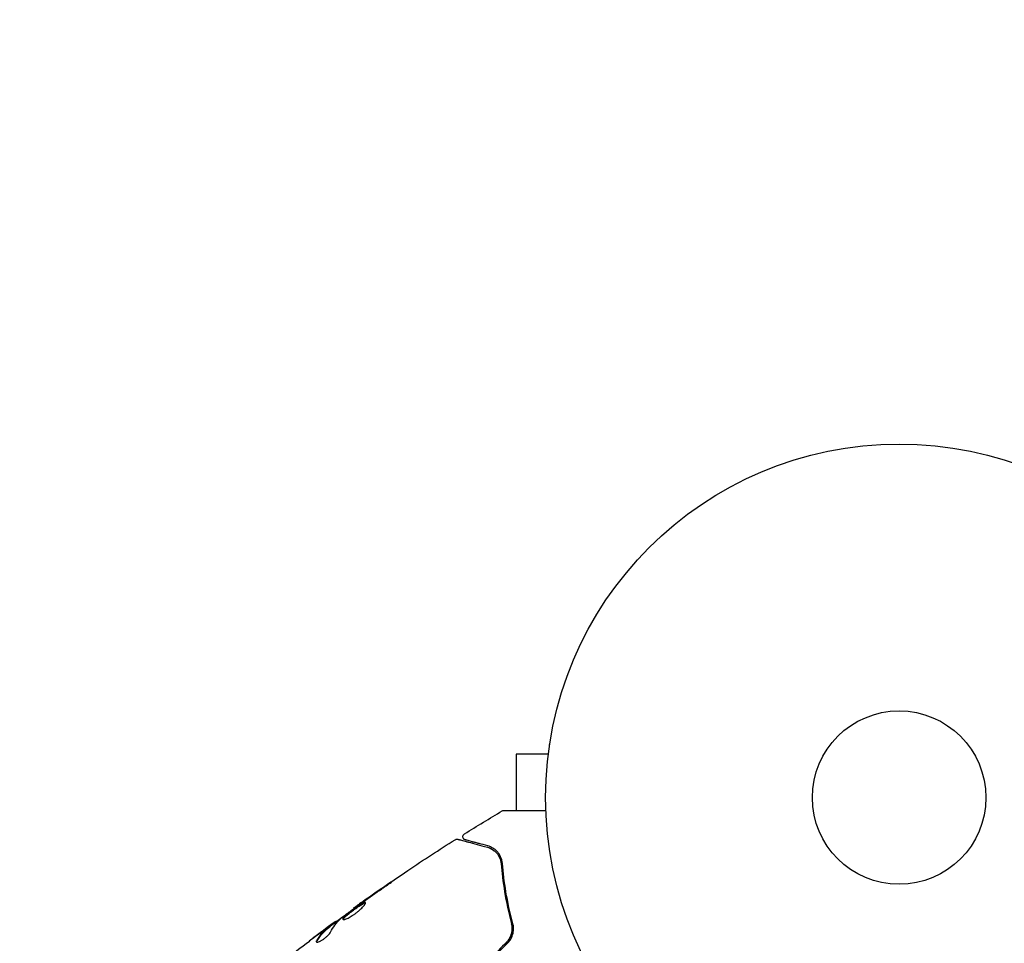
# Model space of a CAD drawing. Units: millimetres. Extents: x -5898 to 6796, y -6818 to 7870.
# Drawn here: x -2006 to -1858, y 2142 to 2281 of the extents above; entities that cross this region are included whole.
import ezdxf

# ---------------------------------------------------------------- set-up
doc = ezdxf.new("R2010")
doc.units = ezdxf.units.MM
doc.header["$LTSCALE"] = 20
doc.linetypes.add('HIDDEN', pattern=[9.525, 6.35, -3.175])
doc.layers.add('2d', color=230, linetype='Continuous')
doc.layers.add('EN-Free_Space_Hatch', color=10, linetype='HIDDEN')

msp = doc.modelspace()

# ---------------------------------------------------------------- hatches: boundary and pattern name
at = {"layer": 'EN-Free_Space_Hatch'}
h = msp.add_hatch(dxfattribs=at)
h.set_pattern_fill('ANSI31', color=256, scale=100)
h.set_pattern_definition([(346.7138, (-3961.82, 5322.57), (72.966, 309.002), [])])
edge = h.paths.add_edge_path()
edge.add_arc((-714.36, 6002.69), 1121.1, 214.15082, 252.57984)
edge.add_arc((-1646.04, 3033.36), 1990.97, 34.40239, 72.57984, ccw=False)
edge.add_line((-3.32, 4158.26), (828.22, 5598.52))
edge.add_arc((1694.25, 5098.52), 1000, -30, 150, ccw=False)
edge.add_line((2560.27, 4598.52), (1334.55, 2475.5))
edge.add_arc((468.52, 2975.5), 1000, 240.7167, 330, ccw=False)
edge.add_arc((-478.17, 2992.47), 1000, 210, 297.22963, ccw=False)
edge.add_line((-1344.19, 2492.47), (-1642.76, 3009.6))
edge.add_arc((-1231.05, 5265.2), 2292.87, 211.71381, 259.65588, ccw=False)
edge.add_line((-3181.56, 4059.89), (-3961.82, 5322.57))
edge.add_arc((-3111.14, 5848.24), 1000, 31.71381, 211.71381, ccw=False)
edge.add_line((-2260.45, 6373.92), (-1642.14, 5373.33))
edge = h.paths.add_edge_path()
edge.add_arc((-2365.08, 1623), 500, 0, 360)
edge = h.paths.add_edge_path()
edge.add_line((-3314.3, -2950.63), (-1958.96, -4421.37))
edge.add_line((-1958.96, -4421.37), (-3195.22, -5560.62))
edge.add_arc((-3872.89, -4825.25), 1000, 222.66156, 312.66156, ccw=False)
edge.add_arc((-3872.89, -4825.25), 1000, 132.66156, 222.66156, ccw=False)
edge.add_line((-4550.55, -4089.88), (-3314.3, -2950.63))

# ---------------------------------------------------------------- linework, layer by layer
at = {"layer": '2d'}
for p, q in [((-1926.48, 2171.95), (-1926.48, 2172)), ((-1926.48, 2172), (-1926.47, 2172)), ((-1931.48, 2170.5), (-1931.48, 2162.07)), ((-1926.68, 2170.5), (-1931.48, 2170.5)), ((-1955.85, 2147.36), (-1955.88, 2147.41)), ((-1959.31, 2144.73), (-1959.37, 2144.82)), ((-1958.49, 2145.39), (-1958.53, 2145.46))]:
    msp.add_line(p, q, dxfattribs=at)
for radius in [53, 13]:
    msp.add_circle((-1874.08, 2164), radius, dxfattribs=at)
for points in [[(-1939.24, 2158.56), (-1937.36, 2159.73), (-1935.47, 2160.88), (-1933.57, 2162)], [(-1933.57, 2162), (-1933.57, 2162), (-1933.57, 2162), (-1933.57, 2162)], [(-1940.63, 2157.69), (-1940.63, 2157.69), (-1940.63, 2157.69), (-1940.63, 2157.69)], [(-1935.81, 2156.57), (-1935.49, 2156.48), (-1935.12, 2156.32), (-1934.77, 2156.03)], [(-1934.53, 2155.81), (-1934.37, 2155.65), (-1934.22, 2155.46), (-1934.09, 2155.22)], [(-1934.06, 2155.17), (-1934.02, 2155.09), (-1933.98, 2155), (-1933.94, 2154.91)], [(-1950.78, 2150.97), (-1951.9, 2150.2), (-1953.02, 2149.43), (-1954.13, 2148.65)], [(-1954.42, 2148.39), (-1953.49, 2149.04), (-1952.56, 2149.69), (-1951.61, 2150.33)], [(-1955.01, 2147.97), (-1954.9, 2148.05), (-1954.77, 2148.14), (-1954.65, 2148.23)], [(-1954.13, 2148.65), (-1954.43, 2148.44), (-1954.71, 2148.24), (-1954.97, 2148.06)], [(-1954.65, 2148.23), (-1954.58, 2148.28), (-1954.5, 2148.33), (-1954.42, 2148.39)], [(-1955.88, 2147.41), (-1955.88, 2147.41), (-1955.88, 2147.41), (-1955.88, 2147.41)], [(-1959.32, 2143.84), (-1958.92, 2144.59), (-1958.44, 2145.24), (-1957.88, 2145.79)], [(-1958.53, 2145.46), (-1958.53, 2145.46), (-1958.58, 2145.43), (-1958.67, 2145.37)], [(-1957.88, 2145.79), (-1957.85, 2145.82), (-1957.81, 2145.86), (-1957.76, 2145.9)], [(-1964.85, 2140.69), (-1963.6, 2141.66), (-1962.34, 2142.62), (-1961.08, 2143.57)], [(-1960.84, 2143.76), (-1961.41, 2143.33), (-1961.97, 2142.9), (-1962.54, 2142.46)], [(-1959.83, 2144.51), (-1960.17, 2144.26), (-1960.51, 2144.01), (-1960.84, 2143.76)], [(-1961.41, 2142.35), (-1961.41, 2142.39), (-1961.38, 2142.45), (-1961.34, 2142.51)], [(-1932.9, 2142.35), (-1933.74, 2141.52), (-1934.57, 2140.68), (-1935.4, 2139.85)], [(-1935.26, 2139.71), (-1934.43, 2140.54), (-1933.59, 2141.38), (-1932.76, 2142.21)]]:
    msp.add_open_spline(points, degree=3, dxfattribs=at)
for points, knots in [([(-1933.57, 2162), (-1933.53, 2162.03), (-1933.47, 2162.05), (-1933.4, 2162.07), (-1933.37, 2162.07), (-1933.34, 2162.07), (-1933.33, 2162.07), (-1933.32, 2162.07), (-1933.32, 2162.07), (-1933.32, 2162.07), (-1933.32, 2162.07), (-1933.32, 2162.07), (-1933.32, 2162.07), (-1933.32, 2162.07)], [0, 0, 0, 0, 0.1620367, 0.1620367, 0.2425207, 0.2425207, 0.2628468, 0.2628468, 0.264752, 0.264752, 0.2657518, 0.2657518, 0.2662518, 0.2662518, 0.2662518, 0.2662518]), ([(-1933.32, 2162.07), (-1933.32, 2162.07), (-1933.31, 2162.07), (-1933.3, 2162.07), (-1933.29, 2162.07), (-1933.27, 2162.07), (-1933.26, 2162.07), (-1933.25, 2162.07), (-1933.25, 2162.07), (-1933.2, 2162.07), (-1933.13, 2162.07), (-1932.91, 2162.07), (-1932.77, 2162.07), (-1932.5, 2162.07), (-1932.4, 2162.07), (-1932.19, 2162.07), (-1932.07, 2162.07), (-1931.47, 2162.07), (-1930.89, 2162.07), (-1929.89, 2162.07), (-1929.53, 2162.07), (-1928.79, 2162.07), (-1928.4, 2162.07), (-1927.68, 2162.07), (-1927.37, 2162.07), (-1927.04, 2162.07)], [0.03007316, 0.03007316, 0.03007316, 0.03007316, 0.0365021, 0.0365021, 0.04015231, 0.04015231, 0.04106486, 0.04106486, 0.04197741, 0.04197741, 0.04380252, 0.04380252, 0.04562762, 0.04562762, 0.04654017, 0.04654017, 0.04745273, 0.04745273, 0.05110294, 0.05110294, 0.05292804, 0.05292804, 0.05475315, 0.05475315, 0.05614804, 0.05614804, 0.05614804, 0.05614804]), ([(-1939.1, 2157.66), (-1939.12, 2157.66), (-1939.14, 2157.67), (-1939.18, 2157.68), (-1939.2, 2157.69), (-1939.25, 2157.72), (-1939.28, 2157.75), (-1939.35, 2157.8), (-1939.37, 2157.84), (-1939.42, 2157.91), (-1939.44, 2157.95), (-1939.46, 2158.03), (-1939.47, 2158.07), (-1939.48, 2158.15), (-1939.47, 2158.19), (-1939.46, 2158.28), (-1939.44, 2158.32), (-1939.41, 2158.39), (-1939.38, 2158.43), (-1939.32, 2158.5), (-1939.28, 2158.54), (-1939.24, 2158.56)], [0, 0, 0, 0, 0.059741, 0.059741, 0.118636, 0.118636, 0.2446, 0.2446, 0.370565, 0.370565, 0.496529, 0.496529, 0.622493, 0.622493, 0.748457, 0.748457, 0.874421, 0.874421, 1.000385, 1.000385, 1.158548, 1.158548, 1.158548, 1.158548]), ([(-1955.88, 2147.41), (-1953.19, 2149.35), (-1950.47, 2151.24), (-1945.38, 2154.65), (-1943.02, 2156.19), (-1940.63, 2157.69)], [0, 0, 0, 0, 10.001335, 10.001335, 18.519664, 18.519664, 18.519664, 18.519664]), ([(-1940.63, 2157.69), (-1940.58, 2157.72), (-1940.53, 2157.74), (-1940.43, 2157.77), (-1940.37, 2157.77), (-1940.29, 2157.77), (-1940.26, 2157.76), (-1940.23, 2157.75)], [0, 0, 0, 0, 0.1620246, 0.1620246, 0.3245698, 0.3245698, 0.4103895, 0.4103895, 0.4103895, 0.4103895]), ([(-1940.23, 2157.75), (-1940.23, 2157.75), (-1940.23, 2157.75), (-1940.21, 2157.75), (-1940.2, 2157.74), (-1940.18, 2157.74), (-1940.17, 2157.74), (-1940.16, 2157.73), (-1940.16, 2157.73), (-1940.14, 2157.73), (-1940.11, 2157.72), (-1939.95, 2157.68), (-1939.78, 2157.63), (-1939.41, 2157.53), (-1939.27, 2157.5), (-1938.96, 2157.41), (-1938.8, 2157.37), (-1937.88, 2157.12), (-1936.94, 2156.87), (-1935.81, 2156.57)], [0.02464336, 0.02464336, 0.02464336, 0.02464336, 0.03015026, 0.03015026, 0.03316528, 0.03316528, 0.03391904, 0.03391904, 0.0346728, 0.0346728, 0.03618031, 0.03618031, 0.03919533, 0.03919533, 0.04070285, 0.04070285, 0.04221036, 0.04221036, 0.04824041, 0.04824041, 0.04824041, 0.04824041]), ([(-1935.76, 2156.76), (-1936.23, 2156.89), (-1936.65, 2157), (-1937.22, 2157.15), (-1937.4, 2157.2), (-1937.73, 2157.29), (-1937.89, 2157.33), (-1938.59, 2157.52), (-1938.93, 2157.61), (-1939.02, 2157.64), (-1939.03, 2157.64), (-1939.04, 2157.64), (-1939.04, 2157.64), (-1939.05, 2157.64), (-1939.06, 2157.65), (-1939.08, 2157.65), (-1939.08, 2157.65), (-1939.1, 2157.66), (-1939.1, 2157.66), (-1939.1, 2157.66)], [0, 0, 0, 0, 0.00280724, 0.00280724, 0.00421086, 0.00421086, 0.00561448, 0.00561448, 0.01122897, 0.01122897, 0.01193078, 0.01193078, 0.01263259, 0.01263259, 0.01403621, 0.01403621, 0.01684345, 0.01684345, 0.02211228, 0.02211228, 0.02211228, 0.02211228]), ([(-1935.81, 2156.57), (-1935.53, 2156.49), (-1935.28, 2156.38), (-1934.82, 2156.09), (-1934.61, 2155.91), (-1934.34, 2155.6), (-1934.25, 2155.49), (-1934.1, 2155.25), (-1934.03, 2155.12), (-1933.85, 2154.72), (-1933.77, 2154.42), (-1933.75, 2154.09)], [0, 0, 0, 0, 0.001345717, 0.001345717, 0.002691433, 0.002691433, 0.003364292, 0.003364292, 0.00403715, 0.00403715, 0.005382867, 0.005382867, 0.005382867, 0.005382867]), ([(-1933.55, 2154.1), (-1933.58, 2154.5), (-1933.68, 2154.84), (-1933.89, 2155.29), (-1933.97, 2155.42), (-1934.14, 2155.68), (-1934.24, 2155.8), (-1934.54, 2156.12), (-1934.76, 2156.29), (-1935.23, 2156.58), (-1935.49, 2156.69), (-1935.76, 2156.76)], [0, 0, 0, 0, 0.001851544, 0.001851544, 0.002777316, 0.002777316, 0.003703088, 0.003703088, 0.005554632, 0.005554632, 0.007406175, 0.007406175, 0.007406175, 0.007406175]), ([(-1933.75, 2154.09), (-1933.64, 2152.78), (-1933.48, 2151.36), (-1932.97, 2148.35), (-1932.63, 2146.75), (-1932.18, 2145.07)], [0, 0, 0, 0, 0.00577336, 0.00577336, 0.01154671, 0.01154671, 0.01154671, 0.01154671]), ([(-1931.98, 2145.12), (-1932.43, 2146.77), (-1932.77, 2148.35), (-1933.27, 2151.35), (-1933.44, 2152.77), (-1933.55, 2154.1)], [0, 0, 0, 0, 0.00561537, 0.00561537, 0.01123074, 0.01123074, 0.01123074, 0.01123074]), ([(-1951.61, 2150.33), (-1951.48, 2150.42), (-1951.33, 2150.52), (-1951.11, 2150.67), (-1951.03, 2150.73), (-1950.89, 2150.83), (-1950.82, 2150.88), (-1950.62, 2151.02), (-1950.5, 2151.11), (-1950.29, 2151.26), (-1950.21, 2151.32), (-1950.1, 2151.4), (-1950.07, 2151.42), (-1950.07, 2151.43), (-1950.08, 2151.43), (-1950.11, 2151.41), (-1950.13, 2151.4), (-1950.28, 2151.3), (-1950.5, 2151.15), (-1950.78, 2150.97)], [0, 0, 0, 0, 0.000535625, 0.000535625, 0.000803438, 0.000803438, 0.001071251, 0.001071251, 0.001606876, 0.001606876, 0.002142502, 0.002142502, 0.002678127, 0.002678127, 0.00294594, 0.00294594, 0.003213752, 0.003213752, 0.004285003, 0.004285003, 0.004285003, 0.004285003]), ([(-1957.76, 2145.9), (-1957.31, 2146.25), (-1956.85, 2146.6), (-1955.94, 2147.29), (-1955.47, 2147.63), (-1955.01, 2147.97)], [0, 0, 0, 0, 0.001910154, 0.001910154, 0.003820307, 0.003820307, 0.003820307, 0.003820307]), ([(-1954.07, 2148.26), (-1954.08, 2148.28), (-1954.11, 2148.29), (-1954.17, 2148.29), (-1954.21, 2148.28), (-1954.36, 2148.23), (-1954.5, 2148.16), (-1954.75, 2148.01), (-1954.85, 2147.95), (-1955.04, 2147.83), (-1955.14, 2147.76), (-1955.36, 2147.62), (-1955.47, 2147.54), (-1955.69, 2147.39), (-1955.8, 2147.3), (-1956.03, 2147.14), (-1956.14, 2147.06), (-1956.35, 2146.9), (-1956.46, 2146.81), (-1956.66, 2146.66), (-1956.75, 2146.58), (-1956.93, 2146.43), (-1957.01, 2146.36), (-1957.23, 2146.16), (-1957.34, 2146.04), (-1957.48, 2145.86), (-1957.5, 2145.79), (-1957.48, 2145.75)], [0.006652238, 0.006652238, 0.006652238, 0.006652238, 0.007065568, 0.007065568, 0.007478898, 0.007478898, 0.008305558, 0.008305558, 0.008718887, 0.008718887, 0.009132217, 0.009132217, 0.009545547, 0.009545547, 0.009958877, 0.009958877, 0.010372206, 0.010372206, 0.010785536, 0.010785536, 0.011198866, 0.011198866, 0.011612196, 0.011612196, 0.012438855, 0.012438855, 0.013265515, 0.013265515, 0.013265515, 0.013265515]), ([(-1957.48, 2145.75), (-1957.46, 2145.73), (-1957.44, 2145.72), (-1957.37, 2145.71), (-1957.33, 2145.71), (-1957.22, 2145.73), (-1957.15, 2145.75), (-1957, 2145.8), (-1956.92, 2145.83), (-1956.74, 2145.91), (-1956.64, 2145.96), (-1956.44, 2146.07), (-1956.33, 2146.13), (-1956.11, 2146.27), (-1956, 2146.34), (-1955.77, 2146.49), (-1955.66, 2146.57), (-1955.43, 2146.74), (-1955.32, 2146.83), (-1955.12, 2147), (-1955.01, 2147.09), (-1954.73, 2147.35), (-1954.56, 2147.52), (-1954.36, 2147.74), (-1954.3, 2147.81), (-1954.21, 2147.94), (-1954.16, 2148), (-1954.1, 2148.1), (-1954.08, 2148.15), (-1954.06, 2148.22), (-1954.06, 2148.25), (-1954.07, 2148.26)], [0, 0, 0, 0, 0.000415765, 0.000415765, 0.00083153, 0.00083153, 0.001247295, 0.001247295, 0.00166306, 0.00166306, 0.002078825, 0.002078825, 0.002494589, 0.002494589, 0.002910354, 0.002910354, 0.003326119, 0.003326119, 0.003741884, 0.003741884, 0.004157649, 0.004157649, 0.004989179, 0.004989179, 0.005404944, 0.005404944, 0.005820709, 0.005820709, 0.006236474, 0.006236474, 0.006652238, 0.006652238, 0.006652238, 0.006652238]), ([(-1957.43, 2145.72), (-1957.43, 2145.73), (-1957.43, 2145.74), (-1957.41, 2145.78), (-1957.39, 2145.82), (-1957.32, 2145.91), (-1957.28, 2145.96), (-1957.17, 2146.08), (-1957.11, 2146.14), (-1956.96, 2146.27), (-1956.88, 2146.34), (-1956.71, 2146.49), (-1956.61, 2146.57), (-1956.31, 2146.8), (-1956.09, 2146.97), (-1955.75, 2147.22), (-1955.64, 2147.3), (-1955.42, 2147.45), (-1955.31, 2147.53), (-1955.1, 2147.67), (-1954.99, 2147.74), (-1954.8, 2147.87), (-1954.71, 2147.92), (-1954.45, 2148.07), (-1954.31, 2148.14), (-1954.16, 2148.2), (-1954.12, 2148.2), (-1954.08, 2148.2), (-1954.07, 2148.2), (-1954.07, 2148.2)], [0.00030701, 0.00030701, 0.00030701, 0.00030701, 0.000413434, 0.000413434, 0.000826868, 0.000826868, 0.001240303, 0.001240303, 0.001653737, 0.001653737, 0.002067171, 0.002067171, 0.002480605, 0.002480605, 0.003307474, 0.003307474, 0.003720908, 0.003720908, 0.004134342, 0.004134342, 0.004547777, 0.004547777, 0.004961211, 0.004961211, 0.005788079, 0.005788079, 0.006201514, 0.006201514, 0.006283371, 0.006283371, 0.006283371, 0.006283371]), ([(-1954.97, 2148.06), (-1955.11, 2147.96), (-1955.24, 2147.87), (-1955.46, 2147.71), (-1955.56, 2147.64), (-1955.72, 2147.53), (-1955.78, 2147.48), (-1955.86, 2147.43), (-1955.88, 2147.41), (-1955.88, 2147.41)], [0, 0, 0, 0, 0.000630096, 0.000630096, 0.001260193, 0.001260193, 0.001890289, 0.001890289, 0.002520386, 0.002520386, 0.002520386, 0.002520386]), ([(-1959.33, 2144.76), (-1958.82, 2145.15), (-1958.3, 2145.53), (-1957.61, 2146.03), (-1957.43, 2146.17), (-1957.25, 2146.3)], [8.06827, 8.06827, 8.06827, 8.06827, 10.001335, 10.001335, 10.671994, 10.671994, 10.671994, 10.671994]), ([(-1958.67, 2145.37), (-1958.7, 2145.35), (-1958.75, 2145.31), (-1958.9, 2145.21), (-1958.99, 2145.14), (-1959.3, 2144.91), (-1959.56, 2144.71), (-1959.83, 2144.51)], [0, 0, 0, 0, 0.000502775, 0.000502775, 0.001005549, 0.001005549, 0.002011098, 0.002011098, 0.002011098, 0.002011098]), ([(-1959.66, 2144.62), (-1959.58, 2144.68), (-1959.52, 2144.72), (-1959.42, 2144.79), (-1959.39, 2144.81), (-1959.34, 2144.83), (-1959.38, 2144.8), (-1959.48, 2144.72)], [0, 0, 0, 0, 0.000405419, 0.000405419, 0.000810838, 0.000810838, 0.001621676, 0.001621676, 0.001621676, 0.001621676]), ([(-1932.9, 2142.35), (-1932.72, 2142.53), (-1932.57, 2142.73), (-1932.32, 2143.17), (-1932.23, 2143.4), (-1932.1, 2143.89), (-1932.08, 2144.14), (-1932.08, 2144.62), (-1932.12, 2144.85), (-1932.18, 2145.07)], [0, 0, 0, 0, 0.000754737, 0.000754737, 0.001509473, 0.001509473, 0.00226421, 0.00226421, 0.003018947, 0.003018947, 0.003018947, 0.003018947]), ([(-1932.18, 2145.07), (-1932.12, 2144.84), (-1932.08, 2144.6), (-1932.08, 2144.24), (-1932.09, 2144.12), (-1932.11, 2143.88), (-1932.14, 2143.76), (-1932.23, 2143.4), (-1932.32, 2143.17), (-1932.57, 2142.73), (-1932.72, 2142.53), (-1932.9, 2142.35)], [0, 0, 0, 0, 0.000760497, 0.000760497, 0.001140745, 0.001140745, 0.001520994, 0.001520994, 0.002281491, 0.002281491, 0.003041988, 0.003041988, 0.003041988, 0.003041988]), ([(-1932.76, 2142.21), (-1932.56, 2142.41), (-1932.39, 2142.63), (-1932.19, 2142.99), (-1932.14, 2143.11), (-1932.04, 2143.36), (-1932, 2143.49), (-1931.93, 2143.75), (-1931.91, 2143.88), (-1931.88, 2144.13), (-1931.88, 2144.26), (-1931.89, 2144.64), (-1931.92, 2144.88), (-1931.98, 2145.12)], [0, 0, 0, 0, 0.000837423, 0.000837423, 0.001256134, 0.001256134, 0.001674846, 0.001674846, 0.002093557, 0.002093557, 0.002512269, 0.002512269, 0.003349692, 0.003349692, 0.003349692, 0.003349692]), ([(-1961.45, 2142.38), (-1961.43, 2142.35), (-1961.39, 2142.33), (-1961.28, 2142.33), (-1961.2, 2142.35), (-1961.02, 2142.41), (-1960.91, 2142.45), (-1960.69, 2142.57), (-1960.56, 2142.65), (-1960.32, 2142.81), (-1960.19, 2142.91), (-1959.96, 2143.1), (-1959.85, 2143.2), (-1959.65, 2143.4), (-1959.56, 2143.5), (-1959.42, 2143.68), (-1959.36, 2143.76), (-1959.32, 2143.84)], [0.000672322, 0.000672322, 0.000672322, 0.000672322, 0.001130161, 0.001130161, 0.001588, 0.001588, 0.002045839, 0.002045839, 0.002503678, 0.002503678, 0.002961518, 0.002961518, 0.003419357, 0.003419357, 0.003877196, 0.003877196, 0.004335035, 0.004335035, 0.004335035, 0.004335035]), ([(-1959.48, 2144.72), (-1959.66, 2144.57), (-1959.84, 2144.43), (-1960.19, 2144.12), (-1960.36, 2143.96), (-1960.84, 2143.43), (-1961.13, 2143.04), (-1961.4, 2142.6)], [0, 0, 0, 0, 0.001485171, 0.001485171, 0.002970341, 0.002970341, 0.005940682, 0.005940682, 0.005940682, 0.005940682]), ([(-1961.34, 2142.51), (-1961.08, 2142.95), (-1960.79, 2143.34), (-1960.31, 2143.87), (-1960.14, 2144.03), (-1959.79, 2144.34), (-1959.61, 2144.49), (-1959.43, 2144.63)], [0, 0, 0, 0, 0.002970524, 0.002970524, 0.004455786, 0.004455786, 0.005941048, 0.005941048, 0.005941048, 0.005941048]), ([(-1961.08, 2143.57), (-1960.81, 2143.77), (-1960.55, 2143.97), (-1960.06, 2144.33), (-1959.84, 2144.49), (-1959.66, 2144.62)], [0, 0, 0, 0, 0.001015532, 0.001015532, 0.002031065, 0.002031065, 0.002031065, 0.002031065]), ([(-1959.43, 2144.63), (-1959.38, 2144.67), (-1959.35, 2144.7), (-1959.32, 2144.73), (-1959.31, 2144.73), (-1959.31, 2144.73)], [0, 0, 0, 0, 0.0004054221, 0.0004054221, 0.0006379335, 0.0006379335, 0.0006379335, 0.0006379335]), ([(-1961.4, 2142.6), (-1961.43, 2142.55), (-1961.45, 2142.51), (-1961.46, 2142.44), (-1961.46, 2142.4), (-1961.45, 2142.38)], [0, 0, 0, 0, 0.0003361609, 0.0003361609, 0.0006723218, 0.0006723218, 0.0006723218, 0.0006723218])]:
    msp.add_open_spline(points, degree=3, knots=knots, dxfattribs=at)

doc.saveas('drawing.dxf')
